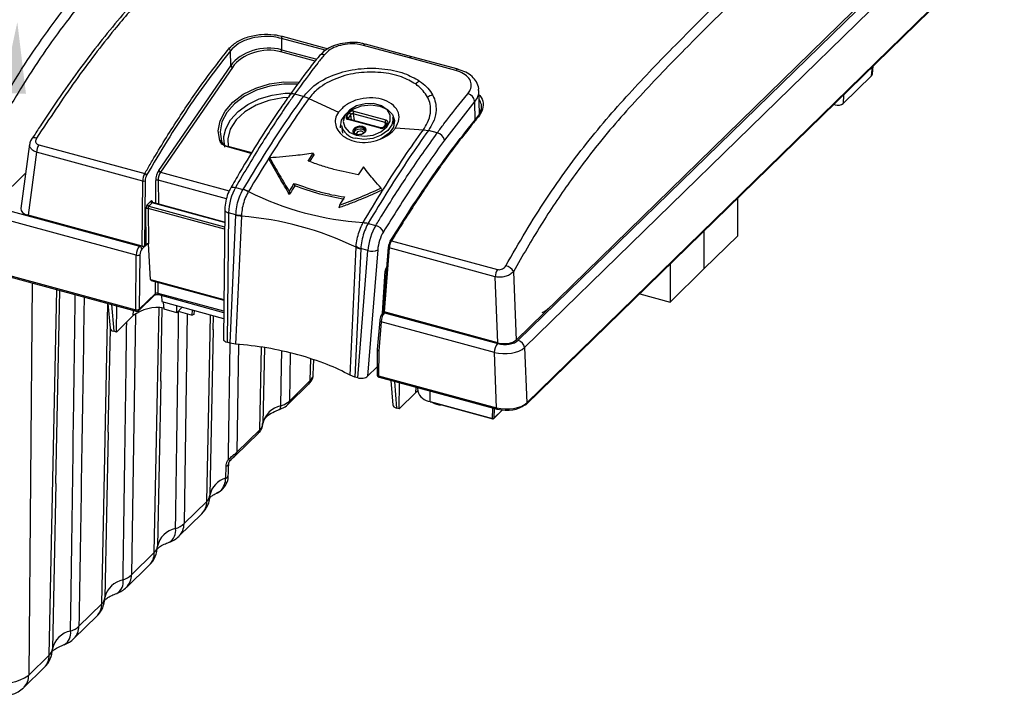
# Model space of a CAD drawing. Units: inches. Extents: x 0.4 to 16.6, y 0.2 to 10.8.
# Drawn here: x 2.3 to 4.5, y 2.3 to 3.8 of the extents above; entities that cross this region are included whole.
import ezdxf

# ---------------------------------------------------------------- set-up
doc = ezdxf.new("R2010")
doc.units = ezdxf.units.IN
doc.header["$MEASUREMENT"] = 0

msp = doc.modelspace()

# ---------------------------------------------------------------- linework, layer by layer
at = {"color": 7, "linetype": 'Continuous', "lineweight": 25}
for p, q in [((3.4049, 3.1139), (4.3356, 4.0223)), ((3.4096, 3.1134), (4.3447, 4.026)), ((4.3585, 4.0099), (3.4235, 3.0973)), ((3.4272, 2.973), (4.4714, 3.9922)), ((3.4283, 2.9763), (4.4725, 3.9954)), ((2.8917, 3.7736), (2.8921, 3.749)), ((2.9875, 3.7476), (2.8917, 3.7736)), ((2.8934, 3.7785), (2.9941, 3.7511)), ((2.7808, 3.714), (2.7802, 3.7468)), ((2.8921, 3.749), (2.9689, 3.7281)), ((3.172, 3.731), (3.0709, 3.7585)), ((3.0758, 3.761), (3.0756, 3.7611)), ((3.177, 3.7335), (3.0758, 3.761)), ((2.9657, 3.7241), (2.8907, 3.7444)), ((3.2732, 3.7035), (3.172, 3.731)), ((3.2781, 3.7061), (3.177, 3.7335)), ((2.6234, 3.485), (2.7808, 3.714)), ((2.7847, 3.7103), (2.6273, 3.4813)), ((4.1824, 3.692), (4.184, 3.7116)), ((4.1842, 3.6955), (4.1856, 3.7133)), ((4.1824, 3.692), (4.1201, 3.6313)), ((2.909, 3.6489), (2.9092, 3.6492)), ((2.9401, 3.6465), (2.9205, 3.6518)), ((2.9516, 3.6419), (2.9401, 3.6465)), ((2.9516, 3.6419), (3.0163, 3.612)), ((3.3245, 3.6088), (3.3234, 3.6596)), ((4.1206, 3.6498), (4.1201, 3.6313)), ((3.3143, 3.6362), (3.2481, 3.5511)), ((3.3152, 3.5933), (3.3143, 3.6362)), ((4.1016, 3.6283), (4.0993, 3.629)), ((4.1016, 3.6283), (4.1016, 3.6313)), ((3.034, 3.6031), (3.0395, 3.611)), ((3.1073, 3.5771), (3.0374, 3.5961)), ((3.0434, 3.6072), (3.0379, 3.5994)), ((3.0379, 3.5994), (3.0383, 3.5973)), ((3.1088, 3.5781), (3.0389, 3.5971)), ((3.0389, 3.5971), (3.0389, 3.5971)), ((3.0453, 3.5953), (3.0434, 3.6072)), ((3.1186, 3.5898), (3.0487, 3.6088)), ((3.0487, 3.6088), (3.0511, 3.5938)), ((3.05, 3.6142), (3.12, 3.5952)), ((3.1383, 3.5839), (3.1357, 3.6007)), ((3.0228, 3.5834), (3.0254, 3.5666)), ((3.1206, 3.5876), (3.1151, 3.5798)), ((3.1234, 3.5882), (3.1179, 3.5803)), ((3.1191, 3.5855), (3.1186, 3.5898)), ((3.1413, 3.578), (3.2021, 3.5738)), ((2.3509, 3.5614), (2.3455, 3.553)), ((3.0747, 3.5716), (3.0747, 3.5725)), ((3.2021, 3.5738), (3.2131, 3.5723)), ((3.2326, 3.567), (3.2131, 3.5723)), ((3.2131, 3.5723), (3.2131, 3.5723)), ((2.3412, 3.5424), (2.3222, 3.4013)), ((2.3611, 3.5408), (2.5928, 3.4779)), ((2.7609, 3.5487), (2.7632, 3.5444)), ((2.8259, 3.522), (2.7736, 3.5363)), ((2.8267, 3.5232), (2.7751, 3.5372)), ((2.3564, 3.5248), (2.3378, 3.3868)), ((2.5884, 3.4617), (2.3564, 3.5248)), ((2.8659, 3.5125), (2.865, 3.5088)), ((2.9503, 3.5054), (2.9612, 3.5225)), ((2.9625, 3.519), (2.9531, 3.5044)), ((2.9612, 3.5225), (2.9625, 3.519)), ((1.9857, 3.4809), (2.5813, 3.3191)), ((2.2733, 3.4215), (2.3327, 3.4795)), ((2.6273, 3.4813), (2.7777, 3.4404)), ((2.5743, 3.2995), (1.9781, 3.4615)), ((2.5869, 3.3191), (2.5884, 3.4617)), ((2.5937, 3.4624), (2.5922, 3.32)), ((2.6173, 3.4125), (2.617, 3.4625)), ((2.7713, 3.4228), (2.6223, 3.4633)), ((2.6223, 3.4633), (2.6226, 3.4111)), ((2.7914, 3.4479), (2.8083, 3.4433)), ((2.9197, 3.4566), (2.9209, 3.4511)), ((3.1096, 3.4463), (3.1118, 3.4418)), ((2.8083, 3.4433), (2.8084, 3.4434)), ((2.8198, 3.4388), (2.8193, 3.438)), ((2.8198, 3.4389), (2.8198, 3.4388)), ((2.9088, 3.4387), (2.9095, 3.4324)), ((3.8897, 3.3416), (3.8897, 3.4244)), ((2.5986, 3.4105), (2.6061, 3.4178)), ((2.6093, 3.414), (2.6018, 3.4067)), ((2.6018, 3.4067), (2.7674, 3.3617)), ((2.7675, 3.371), (2.6093, 3.414)), ((2.7675, 3.3717), (2.6103, 3.4144)), ((3.0185, 3.4089), (3.0173, 3.4031)), ((2.5869, 3.3191), (2.3378, 3.3868)), ((2.5959, 3.3237), (2.5954, 3.4009)), ((2.6002, 3.4017), (2.6007, 3.3244)), ((2.7673, 3.3562), (2.6002, 3.4017)), ((2.7678, 3.3986), (2.7647, 3.1161)), ((2.7762, 3.3924), (2.7731, 3.1089)), ((2.7921, 3.3881), (2.7762, 3.3924)), ((2.7793, 3.1072), (2.7921, 3.3874)), ((2.8043, 3.3849), (2.7916, 3.1051)), ((2.7921, 3.3874), (2.7921, 3.3881)), ((2.8044, 3.3869), (2.8043, 3.3849)), ((2.8043, 3.3849), (2.8043, 3.3849)), ((3.0699, 3.3699), (3.0703, 3.3708)), ((3.0703, 3.3708), (3.0703, 3.3708)), ((3.0813, 3.3692), (3.0812, 3.3691)), ((3.0812, 3.3691), (3.0981, 3.3645)), ((1.9723, 3.3434), (2.573, 3.1802)), ((1.9735, 3.34), (2.5742, 3.1767)), ((3.8156, 3.3521), (3.8156, 3.2693)), ((3.8897, 3.3416), (3.8156, 3.2693)), ((2.5813, 3.3191), (2.5826, 3.3203)), ((2.5987, 3.3246), (2.5866, 3.3127)), ((2.5922, 3.32), (2.5959, 3.3237)), ((2.6011, 3.3243), (2.6007, 3.3244)), ((2.6057, 3.2462), (2.6011, 3.3243)), ((3.042, 3.037), (3.0548, 3.3169)), ((3.0548, 3.3169), (3.0549, 3.3188)), ((3.0548, 3.3169), (3.0548, 3.3169)), ((3.1253, 3.3171), (3.114, 3.1772)), ((3.1324, 3.3312), (3.3641, 3.2683)), ((2.573, 3.1802), (2.5743, 3.2995)), ((2.5823, 3.3005), (2.5809, 3.1812)), ((3.0651, 3.3132), (3.0523, 3.033)), ((3.0585, 3.0313), (3.081, 3.3096)), ((3.081, 3.3096), (3.0651, 3.3139)), ((3.0651, 3.3139), (3.0651, 3.3132)), ((3.1022, 3.3113), (3.0799, 3.0347)), ((3.1274, 3.3153), (3.1161, 3.1753)), ((3.3594, 3.2522), (3.1274, 3.3153)), ((3.7415, 3.2798), (3.7415, 3.197)), ((3.1127, 3.1718), (3.1185, 3.2636)), ((3.1131, 3.1724), (3.1189, 3.2644)), ((3.1207, 3.2602), (3.1187, 3.2607)), ((3.3652, 3.1076), (3.3594, 3.2522)), ((3.399, 3.2634), (3.4049, 3.1139)), ((3.7415, 3.197), (3.8156, 3.2693)), ((2.3465, 3.2386), (2.3391, 2.3807)), ((2.6057, 3.2462), (2.7656, 3.2027)), ((2.6067, 3.2441), (2.7656, 3.2009)), ((2.6161, 3.2156), (2.616, 3.2416)), ((2.6213, 3.2402), (2.6215, 3.2165)), ((2.3983, 2.8), (2.407, 3.2222)), ((2.5799, 3.1782), (2.615, 3.2126)), ((2.5809, 3.1812), (2.6161, 3.2156)), ((2.6215, 3.2165), (2.7654, 3.1774)), ((2.6227, 3.2132), (2.7653, 3.1744)), ((2.6292, 3.2114), (2.6302, 3.1978)), ((3.6752, 3.215), (3.7415, 3.197)), ((2.5124, 3.1935), (2.5169, 3.1398)), ((2.5204, 3.1914), (2.5253, 3.133)), ((2.531, 3.1314), (2.5319, 3.1882)), ((2.6302, 3.1978), (2.7652, 3.1611)), ((2.6351, 3.1812), (2.6339, 3.1968)), ((2.6627, 3.1737), (2.6631, 3.1889)), ((2.5676, 3.1672), (2.531, 3.1314)), ((2.5729, 3.1706), (2.5639, 2.6001)), ((2.5676, 3.1672), (2.5681, 3.1784)), ((2.628, 3.0242), (2.6313, 3.1836)), ((2.6627, 3.1737), (2.6351, 3.1812)), ((2.6749, 3.1857), (2.6627, 3.1737)), ((2.6658, 3.1767), (2.6962, 3.1685)), ((2.6859, 3.1712), (2.6787, 2.7122)), ((2.6962, 3.1685), (2.6974, 3.1796)), ((2.7001, 3.1694), (2.6962, 3.1685)), ((2.7011, 3.1786), (2.7001, 3.1694)), ((2.7428, 3.1363), (2.7435, 3.167)), ((3.116, 3.1753), (3.1132, 3.1725)), ((3.1142, 3.18), (3.1136, 3.1802)), ((3.1139, 3.185), (3.1146, 3.1848)), ((3.3652, 3.1076), (3.1161, 3.1753)), ((3.1186, 3.1746), (3.1173, 3.1734)), ((3.1173, 3.1734), (3.3646, 3.1062)), ((3.1066, 3.1567), (3.1014, 3.0928)), ((3.1097, 3.154), (3.1046, 3.0903)), ((3.3573, 3.0867), (3.1097, 3.154)), ((2.5132, 2.9121), (2.5178, 3.1384)), ((2.531, 3.1314), (2.5253, 3.133)), ((2.7428, 3.1366), (2.7354, 2.7748)), ((2.7793, 3.1072), (2.7731, 3.1089)), ((2.7916, 3.1051), (2.7793, 3.1072)), ((2.798, 3.1043), (2.7942, 2.8684)), ((2.8443, 2.9173), (2.848, 3.0981)), ((2.8545, 3.0973), (2.8512, 2.9313)), ((2.9107, 3.0855), (2.9091, 2.9805)), ((3.1014, 3.0927), (3.1008, 3.0382)), ((3.1046, 3.0903), (3.104, 3.0359)), ((3.3621, 2.9658), (3.3573, 3.0867)), ((3.4235, 3.0973), (3.4283, 2.9763)), ((2.9546, 3.025), (2.9559, 3.0724)), ((2.9614, 3.0387), (2.9623, 3.0703)), ((3.0523, 3.033), (3.042, 3.037)), ((3.0799, 3.0347), (3.101, 3.0553)), ((3.104, 3.0359), (3.3621, 2.9658)), ((2.628, 3.0245), (2.6206, 2.6627)), ((2.9062, 2.9733), (2.9517, 3.0177)), ((2.9091, 2.9805), (2.9546, 3.025)), ((3.0585, 3.0313), (3.0523, 3.033)), ((3.1052, 3.0324), (3.3633, 2.9623)), ((3.1307, 3.0255), (3.1352, 2.9717)), ((3.1387, 3.0233), (3.1436, 2.9649)), ((3.1492, 2.9634), (3.1502, 3.0202)), ((3.1858, 2.9991), (3.1492, 2.9634)), ((3.1858, 2.9991), (3.1864, 3.0104)), ((3.1899, 3.0026), (3.1858, 2.9991)), ((3.1896, 3.0095), (3.1899, 3.0021)), ((3.2171, 2.9794), (3.2167, 3.0021)), ((3.2171, 2.9794), (3.3536, 2.9423)), ((3.2175, 2.9785), (3.354, 2.9414)), ((3.222, 2.9773), (3.2224, 2.977)), ((3.2288, 2.9747), (3.2291, 2.9753)), ((3.2349, 2.9738), (3.2288, 2.9747)), ((2.8868, 2.9618), (2.887, 2.9619)), ((3.1492, 2.9634), (3.1436, 2.9649)), ((3.3536, 2.9423), (3.354, 2.9648)), ((3.3559, 2.9419), (3.3754, 2.9609)), ((3.3566, 2.9641), (3.3563, 2.9428)), ((3.3563, 2.9428), (3.3749, 2.961)), ((2.5131, 2.9124), (2.5057, 2.5506)), ((2.7913, 2.8612), (2.8414, 2.9101)), ((2.7942, 2.8684), (2.8443, 2.9173)), ((2.7911, 2.8657), (2.7942, 2.8684)), ((2.7698, 2.8114), (2.7707, 2.8377)), ((2.3983, 2.8004), (2.3909, 2.4385)), ((2.6787, 2.7122), (2.7286, 2.7609)), ((2.6677, 2.685), (2.7176, 2.7337)), ((2.5639, 2.6001), (2.6138, 2.6488)), ((2.5529, 2.5729), (2.6028, 2.6216)), ((2.449, 2.488), (2.4989, 2.5367)), ((2.4381, 2.4608), (2.4879, 2.5095)), ((2.3391, 2.3807), (2.3841, 2.4246)), ((2.3281, 2.3535), (2.3731, 2.3974))]:
    msp.add_line(p, q, dxfattribs=at)
at = {"color": 7, "linetype": 'Continuous', "lineweight": 25, "flags": 128}
for points in [[(2.9742, 3.7353), (2.9744, 3.7355), (2.9745, 3.7356)], [(2.7568, 3.55), (2.7536, 3.5714), (2.7575, 3.5933), (2.7684, 3.6147), (2.7856, 3.6344), (2.8083, 3.6514), (2.8354, 3.6649), (2.8654, 3.6741), (2.8969, 3.6787), (2.9283, 3.6783), (2.9305, 3.6781)], [(2.9267, 3.6736), (2.8972, 3.6739), (2.8665, 3.6695), (2.8373, 3.6605), (2.811, 3.6474), (2.7889, 3.6308), (2.7721, 3.6117), (2.7615, 3.5909), (2.7577, 3.5695), (2.7609, 3.5487)], [(2.7661, 3.5589), (2.7701, 3.5759), (2.7807, 3.5955), (2.797, 3.6136), (2.8182, 3.6291), (2.8434, 3.6413), (2.8712, 3.6497), (2.9002, 3.6538), (2.912, 3.6541)], [(2.9064, 3.6445), (2.8946, 3.6437), (2.8644, 3.6382), (2.8362, 3.6278), (2.8118, 3.6132), (2.7926, 3.5952), (2.7799, 3.5751), (2.7743, 3.5539), (2.7753, 3.5371)], [(3.021, 3.5777), (3.0207, 3.5802), (3.0233, 3.5946), (3.0327, 3.608), (3.0478, 3.6189), (3.0668, 3.626), (3.0874, 3.6284), (3.1071, 3.6258), (3.1235, 3.6185), (3.1347, 3.6075), (3.1393, 3.594), (3.1368, 3.5797), (3.1273, 3.5663), (3.1122, 3.5554), (3.1075, 3.5531)], [(3.0551, 3.562), (3.0733, 3.5597), (3.0923, 3.5623), (3.1094, 3.5694), (3.1224, 3.5801), (3.1295, 3.5928), (3.1297, 3.606), (3.123, 3.6177), (3.1104, 3.6265), (3.0934, 3.6311), (3.0745, 3.6309), (3.0562, 3.626), (3.0408, 3.6169), (3.0306, 3.605), (3.0269, 3.5918), (3.0302, 3.5792), (3.04, 3.5688), (3.0551, 3.562)], [(3.1357, 3.6007), (3.1359, 3.5986), (3.1335, 3.5849), (3.1245, 3.5721), (3.11, 3.5617), (3.0919, 3.5549), (3.0722, 3.5526), (3.0534, 3.5551)], [(3.0559, 3.5632), (3.0516, 3.5652), (3.0489, 3.5683), (3.0483, 3.572), (3.0498, 3.5758), (3.0532, 3.579), (3.058, 3.5813), (3.0635, 3.5821), (3.0688, 3.5815), (3.0731, 3.5795), (3.0758, 3.5764), (3.0764, 3.5727), (3.0749, 3.5689), (3.0715, 3.5657), (3.0667, 3.5635), (3.0612, 3.5626), (3.0559, 3.5632)], [(3.0747, 3.5725), (3.0741, 3.5745), (3.0718, 3.5772), (3.0681, 3.5789), (3.0636, 3.5794), (3.0588, 3.5787), (3.0547, 3.5767), (3.0518, 3.5739), (3.0505, 3.5707), (3.0506, 3.5687)], [(3.0511, 3.567), (3.0512, 3.5676), (3.0524, 3.5708), (3.0553, 3.5736), (3.0594, 3.5755), (3.064, 3.5762), (3.0685, 3.5757)], [(3.0685, 3.5757), (3.0721, 3.574), (3.0744, 3.5715)], [(2.3452, 3.5532), (2.3452, 3.5532), (2.3454, 3.5536)], [(2.7681, 3.5358), (2.7659, 3.5557), (2.7661, 3.5589)], [(3.0714, 3.5665), (3.0711, 3.5676), (3.0696, 3.5693), (3.0671, 3.5705), (3.0641, 3.5708), (3.061, 3.5703), (3.0583, 3.569), (3.0563, 3.5672), (3.0555, 3.565), (3.0555, 3.5641)], [(2.7803, 3.4456), (2.7808, 3.4463), (2.7821, 3.4474), (2.7839, 3.4482), (2.7861, 3.4485), (2.7886, 3.4484), (2.7914, 3.4479)], [(2.7678, 3.3986), (2.7679, 3.3979), (2.7685, 3.3965), (2.7697, 3.3953), (2.7714, 3.3942), (2.7736, 3.3932), (2.7762, 3.3924)], [(3.1324, 3.3312), (3.1318, 3.3314), (3.1312, 3.3314), (3.1306, 3.3314), (3.1302, 3.3312), (3.1299, 3.331), (3.1296, 3.3306), (3.1295, 3.3302), (3.1296, 3.3298)], [(2.3841, 2.4246), (2.3884, 2.6364), (2.4004, 3.224)], [(2.6215, 3.2165), (2.6215, 3.2155), (2.6216, 3.2146), (2.6219, 3.214), (2.6222, 3.2135), (2.6226, 3.2132), (2.6227, 3.2132)], [(2.4989, 2.5367), (2.5032, 2.7485), (2.5123, 3.1936)], [(2.573, 3.1802), (2.573, 3.1792), (2.5731, 3.1783), (2.5734, 3.1776), (2.5737, 3.177), (2.5741, 3.1768), (2.5742, 3.1767)], [(2.6138, 2.6488), (2.6181, 2.8606), (2.6247, 3.184)], [(2.7286, 2.7609), (2.7329, 2.9727), (2.7369, 3.1688)], [(3.1066, 3.1567), (3.1066, 3.1563), (3.1068, 3.1558), (3.1073, 3.1553), (3.1079, 3.1548), (3.1088, 3.1543), (3.1097, 3.154)], [(2.7757, 2.8522), (2.7758, 2.8646), (2.7793, 3.1072)], [(2.8906, 2.9698), (2.8918, 3.057), (2.8923, 3.0895)], [(3.1008, 3.0382), (3.1009, 3.0379), (3.1011, 3.0374), (3.1015, 3.037), (3.1022, 3.0365), (3.103, 3.0362), (3.104, 3.0359)], [(3.104, 3.0359), (3.104, 3.0349), (3.1041, 3.034), (3.1044, 3.0332), (3.1047, 3.0327), (3.1051, 3.0324), (3.1052, 3.0324)], [(3.3621, 2.9658), (3.3621, 2.9647), (3.3622, 2.9638), (3.3624, 2.9631), (3.3628, 2.9626), (3.3632, 2.9623), (3.3633, 2.9623)]]:
    msp.add_lwpolyline(points, dxfattribs=at)
at = {"color": 7, "linetype": 'Continuous', "lineweight": 25}
for centre, radius, start, end in [((2.9001, 3.7735), 0.00838, 143.3655, 178.9995), ((2.7752, 3.7457), 0.00513, 11.711, 75.4336), ((2.8833, 3.7492), 0.00878, 327.191, 358.4648), ((3.0755, 3.7557), 0.00535, 88.557, 149.2929), ((2.9821, 3.728), 0.0107, 70.0109, 134.9402), ((3.1765, 3.7284), 0.00519, 85.0694, 149.9034), ((2.786, 3.7156), 0.00545, 197.2933, 256.3361), ((3.2777, 3.7009), 0.00523, 85.8572, 149.767), ((3.2186, 3.6378), 0.0495, 120.382, 132.9779), ((2.9167, 3.6426), 0.00994, 67.2375, 138.7039), ((3.2357, 3.6004), 0.0513, 105.2196, 118.5856), ((3.2942, 3.6332), 0.0203, 8.4967, 75.3635), ((3.0327, 3.5978), 0.00546, 16.4923, 75.9931), ((3.0389, 3.5955), 0.00162, 91.4395, 155.8178), ((3.0382, 3.6057), 0.00546, 16.4923, 75.9931), ((3.0571, 3.6095), 0.00844, 146.7279, 184.8576), ((3.3215, 3.6003), 0.00225, 64.0653, 180.336), ((3.0596, 3.5925), 0.0379, 193.9195, 260.5676), ((3.1088, 3.5765), 0.0016, 90.2048, 156.0692), ((3.1169, 3.5781), 0.00249, 66.8722, 135.9768), ((3.127, 3.5905), 0.00844, 146.7279, 184.8576), ((3.1224, 3.5859), 0.00247, 66.728, 137.1967), ((2.3518, 3.5468), 0.00932, 63.1405, 133.63), ((3.2274, 3.5464), 0.0212, 12.7979, 75.8079), ((2.3927, 3.5229), 0.0363, 150.3107, 176.9454), ((2.758, 3.5466), 0.00357, 35.6289, 108.6992), ((2.775, 3.5357), 0.00154, 88.2982, 157.4024), ((2.5915, 3.472), 0.006, 24.7114, 77.2758), ((2.6286, 3.4866), 0.00545, 197.2933, 256.3361), ((2.5903, 3.4685), 0.00698, 254.6003, 299.6635), ((2.6205, 3.4569), 0.00667, 74.6635, 122.1679), ((2.7843, 3.3785), 0.0691, 59.5303, 69.7274), ((3.1132, 4.0233), 0.6539, 243.3486, 266.2424), ((2.5986, 3.3959), 0.006, 74.6635, 122.1679), ((2.603, 3.4109), 0.00433, 185.0483, 254.202), ((2.6104, 3.4182), 0.00433, 185.0483, 254.202), ((2.8064, 3.4698), 0.0829, 260.1022, 268.6354), ((2.7473, 2.6802), 0.707, 64.2183, 85.3727), ((3.072, 3.3216), 0.0484, 78.9568, 92.5047), ((3.0925, 3.3412), 0.0239, 22.0827, 76.4042), ((2.5794, 3.3121), 0.00721, 5.0483, 74.202), ((3.0834, 3.3652), 0.0544, 238.3832, 250.3242), ((3.1264, 3.317), 0.00106, 125.0543, 173.4346), ((3.1276, 3.3176), 0.00238, 193.5468, 264.7991), ((2.5771, 3.3096), 0.0105, 254.6003, 299.6635), ((3.0897, 3.3339), 0.0258, 250.2127, 299.0221), ((3.3775, 3.2527), 0.024, 26.5571, 77.9074), ((3.1178, 3.2645), 0.00117, 307.6232, 354.6053), ((3.3957, 3.2503), 0.0363, 150.3107, 176.9454), ((2.6123, 3.2153), 0.00386, 315.5582, 4.1463), ((2.6203, 3.0976), 0.0873, 80.332, 127.145), ((2.5758, 3.1903), 0.0105, 254.6003, 299.6635), ((2.5757, 3.1824), 0.00591, 254.7955, 314.305), ((2.5771, 3.1809), 0.00386, 315.5582, 4.1463), ((3.116, 3.1694), 0.00423, 71.6449, 131.3108), ((3.3892, 3.0858), 0.032, 140.4167, 178.3631), ((3.4043, 3.0947), 0.0194, 7.5048, 74.0285), ((3.1067, 3.0381), 0.00591, 179.3706, 254.7955), ((2.9445, 3.0248), 0.0101, 315.26, 0.7796), ((3.2194, 3.0098), 0.0304, 194.614, 265.7159), ((2.899, 2.9804), 0.0101, 315.2241, 0.7806), ((3.218, 2.9793), 0.000954, 170.5126, 235.5808), ((3.2396, 3.0056), 0.0334, 239.0164, 271.4945), ((3.4244, 2.9762), 0.00421, 251.4289, 311.4812), ((3.4244, 2.9758), 0.00394, 315.9003, 7.4273), ((2.9, 2.9207), 0.05, 100.8777, 167.7324), ((2.8826, 2.9686), 0.0081, 303.2503, 7.9783), ((3.3635, 2.964), 0.00169, 262.6223, 322.077), ((3.3545, 2.945), 0.00285, 250.8202, 307.2748), ((3.3545, 2.9422), 0.000954, 170.5126, 235.5808), ((3.3545, 2.9433), 0.00197, 254.7955, 314.305), ((3.355, 2.9428), 0.00126, 315.1706, 359.6385), ((2.8342, 2.9172), 0.0101, 315.26, 0.7796), ((2.7815, 2.8654), 0.00963, 309.1005, 1.8498), ((2.7841, 2.8683), 0.0101, 315.1529, 0.7825), ((2.7691, 2.8451), 0.00754, 281.5151, 349.6442), ((2.759, 2.8296), 0.0281, 44.7342, 53.7485), ((2.7816, 2.7659), 0.0471, 104.605, 169.1299), ((2.7682, 2.8188), 0.00751, 281.962, 349.3235), ((2.6764, 2.7759), 0.0591, 314.305, 358.8331), ((2.6907, 2.7603), 0.0379, 315.26, 0.7796), ((2.7153, 2.776), 0.0201, 311.2134, 356.5022), ((2.6699, 2.6519), 0.0505, 100.9811, 167.629), ((2.6316, 2.6966), 0.0291, 301.3574, 9.5455), ((2.6448, 2.7492), 0.0502, 287.9861, 312.5063), ((2.6408, 2.7116), 0.0379, 315.26, 0.7796), ((2.6265, 2.7272), 0.0591, 289.7717, 314.305), ((2.5615, 2.6639), 0.0591, 314.305, 358.8331), ((2.5759, 2.6483), 0.0379, 315.26, 0.7796), ((2.6005, 2.6639), 0.0201, 311.2134, 356.5022), ((2.5551, 2.5398), 0.0505, 100.9811, 167.629), ((2.5168, 2.5845), 0.0291, 301.3574, 9.5455), ((2.5299, 2.6371), 0.0502, 287.9861, 312.5063), ((2.526, 2.5996), 0.0379, 315.26, 0.7796), ((2.5116, 2.6152), 0.0591, 289.7717, 314.305), ((2.4467, 2.5518), 0.0591, 314.305, 358.8331), ((2.4857, 2.5518), 0.0201, 311.2134, 356.5022), ((2.461, 2.5362), 0.0379, 315.26, 0.7796), ((2.4402, 2.4277), 0.0505, 100.9811, 167.629), ((2.4019, 2.4724), 0.0291, 301.3574, 9.5455), ((2.4151, 2.525), 0.0502, 287.9861, 312.5063), ((2.4111, 2.4875), 0.0379, 315.26, 0.7796), ((2.3968, 2.5031), 0.0591, 289.7717, 314.305), ((2.3319, 2.4397), 0.0591, 314.305, 358.8331), ((2.3708, 2.4397), 0.0201, 311.2134, 356.5022), ((2.3462, 2.4241), 0.0379, 315.26, 0.7796), ((2.2869, 2.4516), 0.088, 251.7405, 306.3545), ((2.3012, 2.3802), 0.0379, 315.26, 0.7796), ((2.2868, 2.3957), 0.0591, 254.7955, 314.305)]:
    msp.add_arc(centre, radius, start, end, dxfattribs=at)
for centre, major_axis, ratio, start_param, end_param in [((2.8539, 3.6942), (0.0819, 0.015), 0.687128, 0.963931, 2.533509), ((2.8543, 3.6913), (0.0779, 0.0153), 0.696794, 0.953202, 2.522781), ((4.1684, 3.6958), (0.0158, 0), 0.513874, 5.797677, 6.240753), ((4.108, 3.6346), (0.0138, 0), 0.516203, 4.229543, 5.797601), ((3.041, 3.6012), (0.00778, 0.0012), 0.680812, 2.563652, 4.134144), ((3.0414, 3.5984), (0.00391, 0.00047), 0.676339, 2.585355, 3.178079), ((3.0465, 3.6091), (0.00778, 0.0012), 0.681192, 0.993191, 2.563683), ((3.0469, 3.6062), (0.0039, 0.00057), 0.699232, 0.998648, 2.56914), ((3.1109, 3.5822), (0.00778, 0.0012), 0.681192, 4.134784, 5.705276), ((3.1168, 3.5872), (0.00387, 0.00073), 0.683736, 6.230462, 7.252704), ((3.1164, 3.5901), (0.00778, 0.0012), 0.680812, 5.705245, 7.275737), ((2.5958, 3.4677), (0.0038, 0.0153), 0.413329, 0.949613, 2.070388), ((2.5993, 3.4669), (0.0027, 0.0115), 0.417667, 0.946116, 2.066891), ((2.6262, 3.4706), (0.0046, 0.0192), 0.417667, 0.824217, 2.101798), ((2.6296, 3.4697), (0.0035, 0.0154), 0.421956, 0.820621, 2.098202), ((2.8016, 3.413), (0.0131, 0.0527), 0.412633, 0.955017, 2.070936), ((2.5989, 3.404), (0.00173, 0.00728), 0.417667, 0.583361, 2.101798), ((2.602, 3.4033), (0.0008, 0.00386), 0.43286, 0.569951, 2.088387), ((2.6064, 3.4113), (0.00173, 0.00728), 0.417667, 5.313203, 6.866546), ((2.6095, 3.4106), (0.0008, 0.00386), 0.43286, 6.25638, 6.853136), ((2.3518, 3.4003), (0.0297, 0.0001), 0.51181, 3.071095, 4.219382), ((3.1061, 3.3302), (0.0154, 0.0521), 0.387103, 0.972928, 2.088847), ((3.1201, 3.326), (0.0113, 0.0369), 0.381737, 0.976198, 2.092117), ((2.5816, 3.3055), (0.0038, 0.0153), 0.411142, 0.588569, 2.072099), ((2.5887, 3.3209), (0.00394, 0), 0.517267, 4.227553, 5.795308), ((2.5991, 3.3228), (0.00354, 0), 0.516037, 1.086506, 2.655475), ((3.1312, 3.3223), (0.0035, 0.0113), 0.381737, 0.971342, 2.092117), ((3.1347, 3.3212), (0.0045, 0.0151), 0.386368, 0.968529, 2.089304), ((2.5869, 3.3042), (0.00228, 0.00958), 0.417667, 0.583361, 2.066891), ((3.1221, 3.2668), (0.0023, 0.00753), 0.381737, 0.608587, 2.127023), ((2.6075, 3.248), (0.00072, 0.00388), 0.442671, 2.131004, 3.105045), ((2.6196, 3.2144), (0.00394, -0.00006), 0.599329, 1.095512, 2.664482), ((3.117, 3.16), (0.0044, 0.0151), 0.38867, 0.604332, 2.087861), ((3.118, 3.1771), (0.00395, 0.00001), 0.514668, 3.098502, 4.221569), ((2.5327, 3.1401), (0.0158, 0), 0.513874, 3.184025, 4.224142), ((2.7804, 3.1161), (0.0157, 0), 0.517267, 3.135572, 4.227553), ((3.38, 3.1215), (0.0335, -0.0001), 0.51827, 4.234361, 5.797561), ((3.3788, 3.1212), (0.0295, -0.0001), 0.51827, 4.234361, 5.797561), ((3.1073, 3.0925), (0.0059, -0.00027), 0.446844, 3.12605, 4.249117), ((3.38, 3.108), (0.0492, 0.0006), 0.483996, 4.225622, 5.788822), ((2.9024, 3.0394), (0.0591, -0.0004), 0.513292, 5.801473, 6.272853), ((3.0659, 3.0385), (0.0158, 0), 0.514668, 4.221569, 5.795407), ((3.151, 2.9721), (0.0158, 0), 0.513874, 3.184025, 4.224142), ((3.3848, 2.9879), (0.0492, 0.0001), 0.505443, 4.230875, 5.794075), ((3.3848, 2.9828), (0.0433, -0.0001), 0.51827, 4.234361, 5.797561)]:
    msp.add_ellipse(centre, major_axis=major_axis, ratio=ratio, start_param=start_param, end_param=end_param, dxfattribs=at)
for points, knots in [([(2.2509, 3.5837), (2.2668, 3.6122), (2.2829, 3.6399), (2.3154, 3.6934), (2.3318, 3.7192), (2.3651, 3.7685), (2.3819, 3.7921), (2.4159, 3.8374), (2.4331, 3.859), (2.4851, 3.9218), (2.5202, 3.9607), (2.5911, 4.0359), (2.6268, 4.072), (2.6983, 4.1432), (2.7341, 4.1781), (2.8057, 4.2475), (2.8415, 4.282), (2.8954, 4.3321), (2.9134, 4.3486), (2.9494, 4.3805), (2.9675, 4.396), (3.0036, 4.4251), (3.0218, 4.4387), (3.049, 4.4562), (3.058, 4.4616), (3.0716, 4.4689), (3.0761, 4.4712), (3.0829, 4.4744), (3.0851, 4.4754), (3.0885, 4.477), (3.0896, 4.4775), (3.0919, 4.4784), (3.093, 4.4789), (3.0941, 4.4794)], [0, 0, 0, 0, 0.0625, 0.0625, 0.125, 0.125, 0.1875, 0.1875, 0.25, 0.25, 0.375, 0.375, 0.5, 0.5, 0.625, 0.625, 0.75, 0.75, 0.8125, 0.8125, 0.875, 0.875, 0.9375, 0.9375, 0.96875, 0.96875, 0.984375, 0.984375, 0.992188, 0.992188, 0.996094, 0.996094, 1, 1, 1, 1]), ([(3.106, 4.4618), (3.0969, 4.4581), (3.0879, 4.4537), (3.0698, 4.444), (3.0608, 4.4386), (3.0337, 4.4211), (3.0158, 4.4076), (2.9799, 4.3787), (2.962, 4.3633), (2.9262, 4.3315), (2.9084, 4.3151), (2.8548, 4.2653), (2.8191, 4.231), (2.7479, 4.162), (2.7123, 4.1272), (2.6412, 4.0565), (2.6057, 4.0205), (2.5528, 3.9644), (2.5353, 3.9454), (2.5004, 3.9063), (2.483, 3.8863), (2.4485, 3.8447), (2.4315, 3.8232), (2.3976, 3.7783), (2.3809, 3.7548), (2.3478, 3.7057), (2.3315, 3.6801), (2.2991, 3.6269), (2.2832, 3.5993), (2.2673, 3.571)], [0, 0, 0, 0, 0.03125, 0.03125, 0.0625, 0.0625, 0.125, 0.125, 0.1875, 0.1875, 0.25, 0.25, 0.375, 0.375, 0.5, 0.5, 0.625, 0.625, 0.6875, 0.6875, 0.75, 0.75, 0.8125, 0.8125, 0.875, 0.875, 0.9375, 0.9375, 1, 1, 1, 1]), ([(3.2016, 4.4458), (3.1957, 4.4428), (3.1784, 4.4339), (3.1475, 4.4133), (3.108, 4.3838), (3.0632, 4.3459), (3.0094, 4.2968), (2.9328, 4.2255), (2.8353, 4.1316), (2.7367, 4.0327), (2.6568, 3.9503), (2.5975, 3.8866), (2.5465, 3.8285), (2.5006, 3.7728), (2.4571, 3.7161), (2.4127, 3.654), (2.3771, 3.6018), (2.3562, 3.5695), (2.3509, 3.5614)], [0, 0, 0, 0, 0.022087, 0.064305, 0.111875, 0.163982, 0.223657, 0.302754, 0.435244, 0.567914, 0.649255, 0.715617, 0.774796, 0.826449, 0.874944, 0.92592, 0.981284, 1, 1, 1, 1]), ([(3.211, 4.4476), (3.211, 4.4476), (3.191, 4.4379), (3.1493, 4.4114), (3.0846, 4.358), (2.9739, 4.2563), (2.8471, 4.1332), (2.7044, 3.9914), (2.6074, 3.8887), (2.5195, 3.7859), (2.4407, 3.6833), (2.3844, 3.598), (2.3561, 3.5551)], [0, 0, 0, 0, 0.000001, 0.076569, 0.153505, 0.230448, 0.465938, 0.597225, 0.7287, 0.802658, 0.90079, 1, 1, 1, 1]), ([(3.3825, 3.2762), (3.3969, 3.3014), (3.4257, 3.3519), (3.4706, 3.4232), (3.517, 3.49), (3.5814, 3.5737), (3.6646, 3.6682), (3.8076, 3.8152), (3.9412, 3.9452), (4.0653, 4.0599), (4.1282, 4.1132), (4.1819, 4.1506), (4.2112, 4.1657), (4.2258, 4.1718), (4.2258, 4.1718)], [0, 0, 0, 0, 0.05686, 0.113708, 0.171339, 0.228978, 0.347596, 0.466665, 0.731094, 0.814882, 0.898789, 0.949222, 0.999999, 1, 1, 1, 1]), ([(4.2376, 4.1543), (4.2186, 4.1448), (4.1804, 4.1257), (4.1031, 4.0658), (3.9696, 3.9432), (3.8228, 3.8003), (3.6825, 3.6565), (3.5959, 3.5588), (3.5215, 3.4607), (3.4587, 3.3669), (3.4189, 3.2979), (3.399, 3.2634)], [0, 0, 0, 0, 0.066283, 0.1326572, 0.2681208, 0.5337419, 0.6487779, 0.7637413, 0.8424419, 0.9212769, 1, 1, 1, 1]), ([(2.7765, 3.7507), (2.7819, 3.7561), (2.7927, 3.7669), (2.8182, 3.7778), (2.8468, 3.7833), (2.8731, 3.783), (2.8876, 3.7798), (2.8934, 3.7785)], [0, 0, 0, 0, 0.2174183, 0.4348284, 0.6497414, 0.8622566, 1, 1, 1, 1]), ([(2.8917, 3.7736), (2.8862, 3.7749), (2.8724, 3.778), (2.8473, 3.7782), (2.8199, 3.773), (2.7956, 3.7624), (2.7854, 3.752), (2.7802, 3.7468)], [0, 0, 0, 0, 0.1378043, 0.350369, 0.565269, 0.7826251, 1, 1, 1, 1]), ([(2.5928, 3.4779), (2.5939, 3.4798), (2.5995, 3.4894), (2.6231, 3.5295), (2.6639, 3.5957), (2.7196, 3.6777), (2.7575, 3.7264), (2.7765, 3.7507)], [0, 0, 0, 0, 0.018986, 0.094934, 0.398858, 0.699411, 1, 1, 1, 1]), ([(2.7802, 3.7468), (2.7646, 3.7269), (2.7333, 3.687), (2.6871, 3.6209), (2.6415, 3.5502), (2.6118, 3.4998), (2.597, 3.4745)], [0, 0, 0, 0, 0.247847, 0.496558, 0.747899, 1, 1, 1, 1]), ([(3.0755, 3.7606), (3.0731, 3.7614), (3.0643, 3.7642), (3.047, 3.7652), (3.0253, 3.7635), (3.0048, 3.7576), (2.9868, 3.7485), (2.9786, 3.7397), (2.9747, 3.7354)], [0, 0, 0, 0, 0.072017, 0.258059, 0.444078, 0.631492, 0.821639, 1, 1, 1, 1]), ([(3.0709, 3.7585), (3.0665, 3.7594), (3.0557, 3.7618), (3.0364, 3.7619), (3.0156, 3.7577), (2.9973, 3.7497), (2.9896, 3.7419), (2.9857, 3.738)], [0, 0, 0, 0, 0.144231, 0.35763, 0.571252, 0.785439, 1, 1, 1, 1]), ([(2.9745, 3.7351), (2.9668, 3.7255), (2.9448, 3.6985), (2.9232, 3.6685), (2.9093, 3.6491)], [0, 0, 0, 0, 0.3527173, 1, 1, 1, 1]), ([(2.9857, 3.738), (2.9809, 3.732), (2.959, 3.7046), (2.9374, 3.6749), (2.9205, 3.6518)], [0, 0, 0, 0, 0.219327, 1, 1, 1, 1]), ([(2.9401, 3.6465), (2.9472, 3.6545), (2.9641, 3.6738), (3.0056, 3.6961), (3.0584, 3.7087), (3.1124, 3.7091), (3.1599, 3.6996), (3.1831, 3.6864), (3.1936, 3.6805)], [0, 0, 0, 0, 0.132907, 0.318655, 0.50098, 0.673865, 0.852021, 1, 1, 1, 1]), ([(3.2994, 3.6528), (3.3013, 3.6556), (3.3062, 3.6625), (3.3078, 3.6743), (3.3026, 3.6867), (3.291, 3.6972), (3.2791, 3.7014), (3.2732, 3.7035)], [0, 0, 0, 0, 0.143887, 0.358318, 0.572544, 0.786425, 1, 1, 1, 1]), ([(3.3228, 3.6595), (3.323, 3.6611), (3.3235, 3.6677), (3.3187, 3.6788), (3.309, 3.6909), (3.2954, 3.7003), (3.2838, 3.7041), (3.278, 3.7059)], [0, 0, 0, 0, 0.07292, 0.302065, 0.527851, 0.763951, 1, 1, 1, 1]), ([(3.1849, 3.674), (3.1752, 3.6796), (3.1598, 3.6885), (3.1327, 3.6959), (3.1017, 3.7005), (3.0684, 3.7), (3.036, 3.6942), (3.0124, 3.6868), (2.9906, 3.6765), (2.969, 3.662), (2.9571, 3.6496), (2.9516, 3.6419), (2.9516, 3.6419)], [0, 0, 0, 0, 0.148242, 0.236354, 0.327358, 0.500687, 0.590449, 0.683255, 0.774448, 0.868742, 0.999996, 1, 1, 1, 1]), ([(3.2112, 3.6455), (3.2049, 3.6545), (3.1978, 3.6648), (3.1862, 3.673), (3.1849, 3.674)], [0, 0, 0, 0, 0.880689, 1, 1, 1, 1]), ([(3.1936, 3.6805), (3.1951, 3.6794), (3.202, 3.6745), (3.2128, 3.6648), (3.2191, 3.6549), (3.2223, 3.6499)], [0, 0, 0, 0, 0.118897, 0.553156, 1, 1, 1, 1]), ([(2.9094, 3.6486), (2.903, 3.6398), (2.8809, 3.6092), (2.8445, 3.5529), (2.8079, 3.4937), (2.7871, 3.4571), (2.7804, 3.4455)], [0, 0, 0, 0, 0.1438417, 0.498332, 0.8406113, 1, 1, 1, 1]), ([(2.9205, 3.6518), (2.9158, 3.6451), (2.8923, 3.6117), (2.8487, 3.5454), (2.8111, 3.4814), (2.7914, 3.4479)], [0, 0, 0, 0, 0.106482, 0.532669, 1, 1, 1, 1]), ([(2.8084, 3.4434), (2.8231, 3.4679), (2.8528, 3.5171), (2.8967, 3.5851), (2.9261, 3.6267), (2.9401, 3.6465)], [0, 0, 0, 0, 0.342702, 0.687584, 1, 1, 1, 1]), ([(2.9516, 3.6419), (2.9516, 3.6419), (2.9375, 3.6225), (2.9083, 3.5804), (2.8643, 3.5125), (2.8346, 3.4637), (2.8198, 3.4389), (2.8198, 3.4389)], [0, 0, 0, 0, 0.000004, 0.312219, 0.656734, 0.999996, 1, 1, 1, 1]), ([(3.2021, 3.5738), (3.2021, 3.5738), (3.2057, 3.5789), (3.2129, 3.591), (3.2181, 3.6086), (3.2181, 3.6259), (3.215, 3.6376), (3.2119, 3.644), (3.2112, 3.6455)], [0, 0, 0, 0, 0.000011, 0.216091, 0.498443, 0.712175, 0.93238, 1, 1, 1, 1]), ([(3.2223, 3.6499), (3.2231, 3.6483), (3.229, 3.6365), (3.2317, 3.616), (3.225, 3.591), (3.2167, 3.578), (3.2131, 3.5723)], [0, 0, 0, 0, 0.067472, 0.499513, 0.782626, 1, 1, 1, 1]), ([(3.2326, 3.567), (3.2375, 3.5735), (3.2596, 3.6034), (3.282, 3.6311), (3.2994, 3.6528)], [0, 0, 0, 0, 0.219327, 1, 1, 1, 1]), ([(3.3227, 3.6595), (3.3226, 3.6551), (3.3224, 3.6471), (3.3168, 3.6396), (3.3143, 3.6362)], [0, 0, 0, 0, 0.546549, 1, 1, 1, 1]), ([(3.3193, 3.6003), (3.3219, 3.6041), (3.3283, 3.6134), (3.3308, 3.6278), (3.3259, 3.6369), (3.3238, 3.6408)], [0, 0, 0, 0, 0.288925, 0.695385, 1, 1, 1, 1]), ([(3.3236, 3.6501), (3.3243, 3.6496), (3.3304, 3.6445), (3.3336, 3.632), (3.3321, 3.616), (3.3253, 3.6063), (3.3225, 3.6023)], [0, 0, 0, 0, 0.043462, 0.394841, 0.748576, 1, 1, 1, 1]), ([(3.0163, 3.612), (3.0136, 3.6073), (3.0085, 3.5984), (3.0096, 3.5833), (3.0166, 3.569), (3.0304, 3.5562), (3.0505, 3.5475), (3.0748, 3.545), (3.0999, 3.5494), (3.122, 3.5593), (3.1352, 3.57), (3.14, 3.5763), (3.1413, 3.578)], [0, 0, 0, 0, 0.098682, 0.187246, 0.283045, 0.389566, 0.505026, 0.624546, 0.744, 0.858525, 0.961495, 1, 1, 1, 1]), ([(3.0389, 3.5971), (3.0386, 3.5972), (3.0379, 3.5974), (3.0375, 3.5978), (3.0375, 3.5978), (3.0375, 3.5978)], [0, 0, 0, 0, 0.3307304, 0.674494, 1, 1, 1, 1]), ([(3.1296, 3.3298), (3.1449, 3.3544), (3.1757, 3.4038), (3.2228, 3.4737), (3.2707, 3.5399), (3.3031, 3.5801), (3.3193, 3.6003)], [0, 0, 0, 0, 0.248081, 0.496788, 0.747915, 1, 1, 1, 1]), ([(3.3225, 3.6023), (3.3213, 3.6008), (3.3152, 3.5933), (3.2895, 3.5615), (3.2458, 3.504), (3.1884, 3.4207), (3.1511, 3.3611), (3.1324, 3.3312)], [0, 0, 0, 0, 0.018986, 0.094933, 0.398912, 0.699408, 1, 1, 1, 1]), ([(3.1151, 3.5798), (3.1149, 3.5796), (3.1147, 3.5793), (3.1137, 3.5786), (3.1125, 3.5781), (3.111, 3.5779), (3.1097, 3.5779), (3.109, 3.578), (3.1088, 3.5781)], [0, 0, 0, 0, 0.169283, 0.342609, 0.517863, 0.700304, 0.885582, 1, 1, 1, 1]), ([(3.1207, 3.5879), (3.1207, 3.5879), (3.1207, 3.5879), (3.1206, 3.5877), (3.1206, 3.5876)], [0, 0, 0, 0, 0.115101, 1, 1, 1, 1]), ([(2.3456, 3.5535), (2.3439, 3.5509), (2.3417, 3.5474), (2.3416, 3.5434), (2.3416, 3.5424)], [0, 0, 0, 0, 0.741907, 1, 1, 1, 1]), ([(2.3561, 3.5551), (2.3554, 3.5539), (2.3541, 3.5514), (2.354, 3.5478), (2.3552, 3.5447), (2.3576, 3.5422), (2.3599, 3.5413), (2.3611, 3.5408)], [0, 0, 0, 0, 0.229749, 0.435853, 0.626453, 0.813299, 1, 1, 1, 1]), ([(3.0567, 3.5637), (3.0556, 3.564), (3.0533, 3.5649), (3.0512, 3.5668), (3.0509, 3.5682), (3.0507, 3.5687)], [0, 0, 0, 0, 0.34243, 0.720658, 1, 1, 1, 1]), ([(3.0746, 3.5718), (3.0746, 3.5716), (3.0748, 3.5706), (3.0737, 3.5686), (3.0711, 3.566), (3.0673, 3.564), (3.0628, 3.563), (3.0591, 3.5631), (3.0572, 3.5635), (3.0567, 3.5637)], [0, 0, 0, 0, 0.0368711, 0.218571, 0.3884558, 0.5685001, 0.7484174, 0.9286638, 1, 1, 1, 1]), ([(3.0703, 3.3708), (3.0703, 3.3708), (3.0839, 3.3937), (3.0987, 3.4181), (3.1287, 3.466), (3.1587, 3.5124), (3.1881, 3.5544), (3.2021, 3.5738), (3.2021, 3.5738)], [0, 0, 0, 0, 0.000004, 0.31679, 0.34327, 0.687783, 0.999996, 1, 1, 1, 1]), ([(3.2131, 3.5723), (3.1991, 3.5525), (3.1697, 3.511), (3.1257, 3.4429), (3.0961, 3.3938), (3.0813, 3.3692)], [0, 0, 0, 0, 0.3124164, 0.6572978, 1, 1, 1, 1]), ([(3.0981, 3.3645), (3.1028, 3.3721), (3.1263, 3.4103), (3.1708, 3.4803), (3.2114, 3.5372), (3.2326, 3.567)], [0, 0, 0, 0, 0.106482, 0.532569, 1, 1, 1, 1]), ([(2.3564, 3.5248), (2.3539, 3.5258), (2.3488, 3.5278), (2.3438, 3.5325), (2.341, 3.5375), (2.3413, 3.5409), (2.3415, 3.5424)], [0, 0, 0, 0, 0.264563, 0.527142, 0.789191, 1, 1, 1, 1]), ([(2.7736, 3.5363), (2.7706, 3.5374), (2.7644, 3.5396), (2.759, 3.5448), (2.7574, 3.5485), (2.7568, 3.55)], [0, 0, 0, 0, 0.38191, 0.763946, 1, 1, 1, 1]), ([(2.7609, 3.5487), (2.7614, 3.5474), (2.7628, 3.5441), (2.7676, 3.5396), (2.773, 3.5376), (2.7757, 3.5366)], [0, 0, 0, 0, 0.236183, 0.618023, 1, 1, 1, 1]), ([(3.2481, 3.5511), (3.2257, 3.5196), (3.1806, 3.4564), (3.1367, 3.3857), (3.1147, 3.3502)], [0, 0, 0, 0, 0.498449, 1, 1, 1, 1]), ([(2.9612, 3.5225), (2.9486, 3.5207), (2.9263, 3.5175), (2.8945, 3.5143), (2.8754, 3.5131), (2.8659, 3.5125)], [0, 0, 0, 0, 0.398685, 0.699104, 1, 1, 1, 1]), ([(2.8659, 3.5125), (2.8695, 3.5061), (2.8767, 3.4933), (2.891, 3.4684), (2.9017, 3.4506), (2.9088, 3.4387)], [0, 0, 0, 0, 0.251057, 0.502113, 1, 1, 1, 1]), ([(2.9095, 3.4324), (2.9059, 3.4383), (2.8988, 3.4501), (2.8877, 3.4688), (2.8765, 3.4883), (2.8688, 3.502), (2.865, 3.5088)], [0, 0, 0, 0, 0.242153, 0.484306, 0.742009, 1, 1, 1, 1]), ([(3.0599, 3.4756), (3.0421, 3.479), (3.0152, 3.4841), (2.9783, 3.4951), (2.9596, 3.502), (2.9503, 3.5054)], [0, 0, 0, 0, 0.4946254, 0.7466425, 1, 1, 1, 1]), ([(3.0709, 3.4926), (3.07, 3.4912), (3.0682, 3.4884), (3.0645, 3.4827), (3.0618, 3.4785), (3.0599, 3.4756)], [0, 0, 0, 0, 0.250101, 0.500202, 1, 1, 1, 1]), ([(3.1096, 3.4463), (3.1046, 3.4519), (3.0958, 3.4618), (3.0828, 3.4775), (3.0749, 3.4876), (3.0709, 3.4926)], [0, 0, 0, 0, 0.398708, 0.699131, 1, 1, 1, 1]), ([(2.7804, 3.4457), (2.779, 3.4432), (2.7752, 3.436), (2.7705, 3.4219), (2.7681, 3.4081), (2.7679, 3.4006), (2.7678, 3.3986)], [0, 0, 0, 0, 0.182784, 0.530068, 0.87368, 1, 1, 1, 1]), ([(2.9088, 3.4387), (2.9097, 3.4402), (2.9115, 3.4432), (2.9152, 3.4492), (2.9179, 3.4536), (2.9197, 3.4566)], [0, 0, 0, 0, 0.250085, 0.500171, 1, 1, 1, 1]), ([(2.9209, 3.4511), (2.92, 3.4496), (2.9181, 3.4466), (2.9153, 3.442), (2.9125, 3.4373), (2.9105, 3.434), (2.9095, 3.4324)], [0, 0, 0, 0, 0.239248, 0.478495, 0.739247, 1, 1, 1, 1]), ([(2.9197, 3.4566), (2.938, 3.4501), (2.9656, 3.4404), (3.0022, 3.4315), (3.0203, 3.4283), (3.0294, 3.4268)], [0, 0, 0, 0, 0.494595, 0.746624, 1, 1, 1, 1]), ([(3.0286, 3.4218), (3.0111, 3.4251), (2.9756, 3.4318), (2.9392, 3.4446), (2.9209, 3.4511)], [0, 0, 0, 0, 0.495084, 1, 1, 1, 1]), ([(3.0185, 3.4089), (3.0263, 3.4118), (3.0418, 3.4174), (3.0724, 3.4295), (3.0948, 3.4396), (3.1096, 3.4463)], [0, 0, 0, 0, 0.251056, 0.502112, 1, 1, 1, 1]), ([(2.7921, 3.3881), (2.7925, 3.3938), (2.7933, 3.4051), (2.7982, 3.4229), (2.8037, 3.4357), (2.8073, 3.4417), (2.8083, 3.4433)], [0, 0, 0, 0, 0.298774, 0.598191, 0.89585, 1, 1, 1, 1]), ([(2.8193, 3.438), (2.8185, 3.4366), (2.8152, 3.4309), (2.8102, 3.4191), (2.8057, 3.4027), (2.8048, 3.3922), (2.8044, 3.3869)], [0, 0, 0, 0, 0.104398, 0.401967, 0.7009, 1, 1, 1, 1]), ([(2.8198, 3.4389), (2.8162, 3.4405), (2.8123, 3.4422), (2.8086, 3.4434), (2.8084, 3.4434)], [0, 0, 0, 0, 0.94179, 1, 1, 1, 1]), ([(3.1118, 3.4418), (3.1043, 3.4383), (3.0894, 3.4315), (3.0661, 3.4217), (3.0421, 3.4121), (3.0256, 3.4061), (3.0173, 3.4031)], [0, 0, 0, 0, 0.242154, 0.484307, 0.742013, 1, 1, 1, 1]), ([(3.0294, 3.4268), (3.0285, 3.4253), (3.0267, 3.4223), (3.023, 3.4164), (3.0203, 3.4119), (3.0185, 3.4089)], [0, 0, 0, 0, 0.2500855, 0.5001709, 1, 1, 1, 1]), ([(2.6104, 3.4144), (2.61, 3.4146), (2.6095, 3.4147), (2.6092, 3.4152), (2.6092, 3.4151), (2.6092, 3.4151)], [0, 0, 0, 0, 0.490616, 0.87421, 1, 1, 1, 1]), ([(2.7921, 3.3874), (2.7923, 3.3874), (2.7961, 3.3862), (2.8003, 3.3856), (2.8043, 3.3849)], [0, 0, 0, 0, 0.057605, 1, 1, 1, 1]), ([(3.0549, 3.3188), (3.0555, 3.324), (3.0568, 3.3344), (3.0614, 3.3508), (3.066, 3.3627), (3.0691, 3.3684), (3.0699, 3.3699)], [0, 0, 0, 0, 0.2991, 0.598033, 0.895602, 1, 1, 1, 1]), ([(3.0812, 3.3691), (3.0804, 3.3675), (3.0771, 3.3613), (3.0719, 3.3486), (3.067, 3.3307), (3.0657, 3.3195), (3.0651, 3.3139)], [0, 0, 0, 0, 0.10415, 0.401809, 0.701226, 1, 1, 1, 1]), ([(3.0703, 3.3708), (3.0737, 3.3705), (3.0772, 3.3702), (3.0811, 3.3693), (3.0813, 3.3692)], [0, 0, 0, 0, 0.9417905, 1, 1, 1, 1]), ([(3.0548, 3.3169), (3.0578, 3.3156), (3.061, 3.3142), (3.0648, 3.3133), (3.0651, 3.3132)], [0, 0, 0, 0, 0.942395, 1, 1, 1, 1]), ([(3.3641, 3.2683), (3.3647, 3.2681), (3.3667, 3.2677), (3.3706, 3.2678), (3.3754, 3.2693), (3.3798, 3.2723), (3.3816, 3.2749), (3.3825, 3.2762)], [0, 0, 0, 0, 0.088399, 0.288451, 0.512819, 0.756578, 1, 1, 1, 1]), ([(3.1189, 3.2644), (3.119, 3.2649), (3.1191, 3.2659), (3.1196, 3.2678), (3.1202, 3.2695), (3.1209, 3.2708), (3.1214, 3.2715), (3.1216, 3.2716), (3.1216, 3.2717)], [0, 0, 0, 0, 0.1881396, 0.3831902, 0.5903776, 0.7674154, 0.9146811, 1, 1, 1, 1]), ([(3.399, 3.2634), (3.397, 3.2615), (3.393, 3.2574), (3.3834, 3.2532), (3.3731, 3.2511), (3.3649, 3.2512), (3.3607, 3.252), (3.3594, 3.2522)], [0, 0, 0, 0, 0.233589, 0.473504, 0.701317, 0.908392, 1, 1, 1, 1]), ([(2.4306, 2.4773), (2.4308, 2.4943), (2.433, 2.6452), (2.4365, 2.8905), (2.4396, 3.1187), (2.4409, 3.213)], [0, 0, 0, 0, 0.069436, 0.615478, 1, 1, 1, 1]), ([(2.6151, 3.2126), (2.6151, 3.2126), (2.6151, 3.2126), (2.6157, 3.2129), (2.6167, 3.2133), (2.6181, 3.2135), (2.6199, 3.2136), (2.6215, 3.2135), (2.6223, 3.2133), (2.6227, 3.2132)], [0, 0, 0, 0, 0.107225, 0.236473, 0.374011, 0.530277, 0.704434, 0.887859, 1, 1, 1, 1]), ([(2.4604, 3.2077), (2.4602, 3.198), (2.4565, 2.9582), (2.4527, 2.7183), (2.449, 2.488)], [0, 0, 0, 0, 0.040225, 1, 1, 1, 1]), ([(2.6603, 2.7014), (2.6605, 2.7184), (2.6627, 2.8694), (2.6649, 3.0277), (2.6669, 3.169), (2.667, 3.1764)], [0, 0, 0, 0, 0.1075571, 0.9533817, 1, 1, 1, 1]), ([(3.1132, 3.1725), (3.1123, 3.1715), (3.1104, 3.1693), (3.1082, 3.1645), (3.1069, 3.16), (3.1067, 3.1575), (3.1066, 3.1567)], [0, 0, 0, 0, 0.263624, 0.559783, 0.867361, 1, 1, 1, 1]), ([(3.4616, 3.1743), (3.4629, 3.1748), (3.4695, 3.1774), (3.4736, 3.1812), (3.4769, 3.1843)], [0, 0, 0, 0, 0.19822, 1, 1, 1, 1]), ([(2.5454, 2.5893), (2.5457, 2.6064), (2.5478, 2.7573), (2.5505, 2.9453), (2.5529, 3.1163), (2.5534, 3.1533)], [0, 0, 0, 0, 0.090585, 0.802944, 1, 1, 1, 1]), ([(2.9278, 3.0818), (2.9054, 3.0873), (2.8618, 3.0979), (2.8145, 3.1027), (2.7916, 3.1051)], [0, 0, 0, 0, 0.514337, 1, 1, 1, 1]), ([(3.042, 3.037), (3.0259, 3.0452), (2.9915, 3.0626), (2.9499, 3.0751), (2.9278, 3.0818)], [0, 0, 0, 0, 0.470095, 1, 1, 1, 1]), ([(2.9517, 3.0177), (2.9537, 3.02), (2.9583, 3.0253), (2.9619, 3.0332), (2.9611, 3.0381), (2.9609, 3.0389)], [0, 0, 0, 0, 0.383292, 0.88948, 1, 1, 1, 1]), ([(2.8868, 2.9619), (2.8884, 2.9625), (2.8958, 2.9652), (2.9028, 2.9688), (2.906, 2.9732), (2.9061, 2.9733)], [0, 0, 0, 0, 0.222139, 0.980237, 1, 1, 1, 1]), ([(2.8906, 2.9698), (2.8957, 2.972), (2.903, 2.9751), (2.9077, 2.9793), (2.9091, 2.9805)], [0, 0, 0, 0, 0.7059258, 1, 1, 1, 1]), ([(2.8512, 2.9313), (2.8512, 2.9324), (2.8515, 2.9353), (2.8542, 2.9412), (2.8624, 2.9496), (2.8739, 2.9567), (2.8833, 2.9604), (2.8869, 2.9618)], [0, 0, 0, 0, 0.12662, 0.368858, 0.600133, 0.847046, 1, 1, 1, 1]), ([(2.8412, 2.9103), (2.8425, 2.9115), (2.8467, 2.9155), (2.8507, 2.9229), (2.8506, 2.9292), (2.8505, 2.9313)], [0, 0, 0, 0, 0.217968, 0.731644, 1, 1, 1, 1]), ([(2.8443, 2.9173), (2.8469, 2.9205), (2.8506, 2.925), (2.851, 2.9299), (2.8512, 2.9313)], [0, 0, 0, 0, 0.705926, 1, 1, 1, 1]), ([(2.7757, 2.8522), (2.778, 2.8545), (2.7829, 2.8592), (2.7881, 2.8634), (2.7906, 2.8653), (2.7911, 2.8657)], [0, 0, 0, 0, 0.429438, 0.886845, 1, 1, 1, 1]), ([(2.7707, 2.8377), (2.7709, 2.8397), (2.7713, 2.8437), (2.7734, 2.8487), (2.7751, 2.8514), (2.7757, 2.8522)], [0, 0, 0, 0, 0.413192, 0.813346, 1, 1, 1, 1]), ([(2.7756, 2.8174), (2.7758, 2.8235), (2.7761, 2.8323), (2.7765, 2.8411), (2.7766, 2.8437)], [0, 0, 0, 0, 0.700002, 1, 1, 1, 1]), ([(2.7766, 2.8438), (2.7766, 2.8438), (2.7766, 2.844), (2.7767, 2.8451), (2.7773, 2.8466), (2.7781, 2.8481), (2.7788, 2.849), (2.7791, 2.8493)], [0, 0, 0, 0, 0.094824, 0.351999, 0.594755, 0.842014, 1, 1, 1, 1]), ([(2.7791, 2.8493), (2.7796, 2.85), (2.7814, 2.8523), (2.7842, 2.8551), (2.7866, 2.8572), (2.7873, 2.8578), (2.7876, 2.8579)], [0, 0, 0, 0, 0.192191, 0.597575, 0.881269, 1, 1, 1, 1]), ([(2.786, 2.8568), (2.7876, 2.8579), (2.7895, 2.8592), (2.7909, 2.861), (2.7911, 2.8613)], [0, 0, 0, 0, 0.796827, 1, 1, 1, 1]), ([(2.7505, 2.7797), (2.7543, 2.7816), (2.7629, 2.7861), (2.7716, 2.7986), (2.7759, 2.81), (2.7753, 2.8165), (2.7752, 2.8175)], [0, 0, 0, 0, 0.267104, 0.611516, 0.942316, 1, 1, 1, 1]), ([(2.7509, 2.7797), (2.7512, 2.7798), (2.7568, 2.7811), (2.7639, 2.7895), (2.7691, 2.8011), (2.7696, 2.8092), (2.7698, 2.8114)], [0, 0, 0, 0, 0.028136, 0.442842, 0.843256, 1, 1, 1, 1]), ([(2.7347, 2.769), (2.7362, 2.7703), (2.7391, 2.7729), (2.746, 2.7773), (2.7507, 2.7794), (2.7509, 2.7795)], [0, 0, 0, 0, 0.485816, 0.973493, 1, 1, 1, 1]), ([(2.6199, 2.6569), (2.6213, 2.6582), (2.6242, 2.6609), (2.6339, 2.6667), (2.6426, 2.6702), (2.6465, 2.6717)], [0, 0, 0, 0, 0.357385, 0.71614, 1, 1, 1, 1]), ([(2.5051, 2.5448), (2.5065, 2.5461), (2.5093, 2.5488), (2.5191, 2.5547), (2.5278, 2.5581), (2.5316, 2.5596)], [0, 0, 0, 0, 0.357385, 0.71614, 1, 1, 1, 1]), ([(2.3902, 2.4327), (2.3916, 2.4341), (2.3945, 2.4367), (2.4042, 2.4426), (2.4129, 2.446), (2.4168, 2.4475)], [0, 0, 0, 0, 0.357385, 0.71614, 1, 1, 1, 1])]:
    msp.add_open_spline(points, degree=3, knots=knots, dxfattribs=at)
msp.add_open_spline([(3.1413, 3.578), (3.1445, 3.5842), (3.151, 3.5967), (3.1472, 3.6158), (3.1337, 3.6316), (3.1116, 3.6419), (3.0846, 3.645), (3.0568, 3.6404), (3.0317, 3.6291), (3.0215, 3.6177), (3.0163, 3.612)], degree=3, dxfattribs=at)
at = {"color": 7, "linetype": 'Continuous', "lineweight": 18}
msp.add_solid([(2.3142, 3.8095), (2.2812, 3.6548), (2.3331, 3.6524)], dxfattribs=at)

doc.saveas('drawing.dxf')
